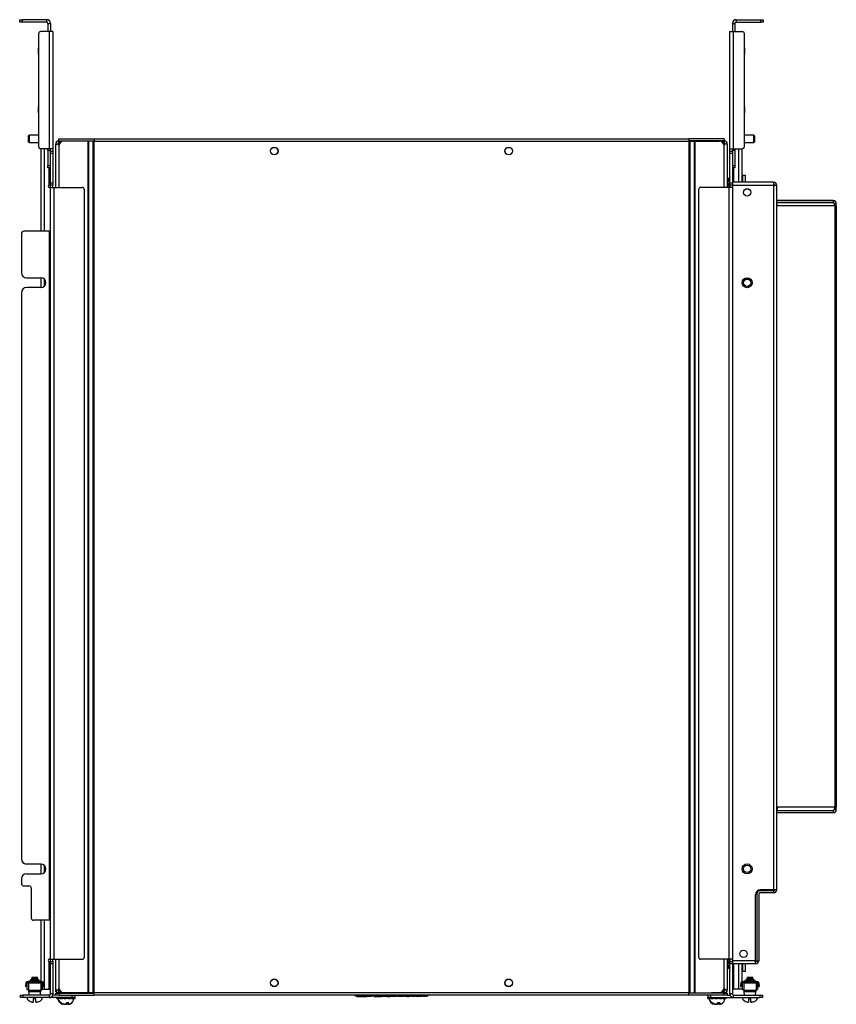
# Model space of a CAD drawing. Extents: x -57 to 142, y -40 to 91.
# Drawn here: x 0 to 21, y 66 to 91 of the extents above; entities that cross this region are included whole.
import ezdxf

# ---------------------------------------------------------------- set-up
doc = ezdxf.new("R2010")
doc.units = 0
doc.header["$MEASUREMENT"] = 0
doc.layers.add('TFR-TRI', color=7, linetype='CONTINUOUS')

msp = doc.modelspace()

# ---------------------------------------------------------------- linework, layer by layer
at = {"layer": 'TFR-TRI', "color": 72, "linetype": 'CONTINUOUS'}
for p, q in [((-0.348, 91.462), (-0.33, 91.462)), ((-0.348, 91.398), (-0.348, 91.462)), ((-0.33, 91.462), (-0.288, 91.462)), ((-0.288, 91.462), (-0.288, 91.398)), ((0.347, 91.462), (-0.288, 91.462)), ((0.347, 91.398), (0.347, 91.462)), ((17.993, 91.462), (18.628, 91.462)), ((17.993, 91.462), (17.993, 91.398)), ((18.628, 91.398), (18.628, 91.462)), ((18.628, 91.462), (18.671, 91.462)), ((18.671, 91.462), (18.688, 91.462)), ((18.688, 91.462), (18.688, 91.398)), ((-0.33, 91.398), (-0.348, 91.398)), ((-0.288, 91.398), (-0.33, 91.398)), ((0.347, 91.398), (-0.288, 91.398)), ((0.377, 91.368), (0.441, 91.368)), ((0.377, 91.368), (0.377, 91.16)), ((0.441, 91.368), (0.441, 91.16)), ((17.899, 91.368), (17.899, 91.16)), ((17.899, 91.368), (17.963, 91.368)), ((17.963, 91.368), (17.963, 91.16)), ((17.993, 91.398), (18.628, 91.398)), ((18.671, 91.398), (18.628, 91.398)), ((18.688, 91.398), (18.671, 91.398)), ((0.377, 88.14), (0.377, 88.16)), ((0.377, 88.115), (0.377, 88.14)), ((0.441, 88.115), (0.377, 88.115)), ((0.377, 88.115), (0.377, 87.735)), ((17.963, 88.115), (17.899, 88.115)), ((17.963, 88.16), (17.963, 88.14)), ((17.963, 88.14), (17.963, 88.115)), ((17.963, 88.115), (17.963, 87.735)), ((0.377, 87.693), (0.377, 87.735)), ((0.377, 87.735), (0.441, 87.735)), ((0.377, 87.675), (0.377, 87.693)), ((17.899, 87.735), (17.963, 87.735)), ((17.963, 87.735), (17.963, 87.693)), ((17.963, 87.693), (17.963, 87.675)), ((0.441, 87.675), (0.377, 87.675)), ((17.963, 87.675), (17.899, 87.675))]:
    msp.add_line(p, q, dxfattribs=at)
at = {"layer": 'TFR-TRI', "color": 191, "linetype": 'CONTINUOUS'}
for p, q in [((0.135, 91.1), (0.135, 88.22)), ((0.411, 91.16), (0.195, 91.16)), ((0.478, 91.16), (0.411, 91.16)), ((0.411, 91.16), (0.411, 88.16)), ((0.505, 91.16), (0.478, 91.16)), ((0.505, 91.16), (0.505, 88.16)), ((17.835, 88.16), (17.835, 91.16)), ((17.835, 91.16), (17.863, 91.16)), ((17.863, 91.16), (17.929, 91.16)), ((17.929, 88.16), (17.929, 91.16)), ((17.929, 91.16), (18.145, 91.16)), ((18.205, 88.22), (18.205, 91.1)), ((0.19, 88.16), (0.19, 86.047)), ((0.411, 88.16), (0.195, 88.16)), ((0.284, 86.047), (0.284, 88.16)), ((0.478, 88.16), (0.411, 88.16)), ((0.441, 88.13), (0.441, 88.16)), ((0.441, 88.1), (0.441, 88.13)), ((0.441, 88.1), (0.505, 88.1)), ((0.441, 88.082), (0.441, 88.1)), ((0.441, 88.04), (0.441, 88.082)), ((0.441, 87.29), (0.441, 88.04)), ((0.505, 88.04), (0.441, 88.04)), ((0.505, 88.16), (0.478, 88.16)), ((0.505, 88.16), (0.505, 88.13)), ((0.505, 88.13), (0.505, 88.1)), ((0.505, 88.1), (0.505, 88.082)), ((0.505, 88.082), (0.505, 88.04)), ((0.505, 88.04), (0.505, 87.29)), ((17.835, 88.13), (17.835, 88.16)), ((17.835, 88.16), (17.863, 88.16)), ((17.835, 88.1), (17.835, 88.13)), ((17.835, 88.082), (17.835, 88.1)), ((17.835, 88.1), (17.899, 88.1)), ((17.835, 88.04), (17.835, 88.082)), ((17.835, 87.29), (17.835, 88.04)), ((17.899, 88.04), (17.835, 88.04)), ((17.863, 88.16), (17.929, 88.16)), ((17.899, 88.16), (17.899, 88.13)), ((17.899, 88.13), (17.899, 88.1)), ((17.899, 88.1), (17.899, 88.082)), ((17.899, 88.082), (17.899, 88.04)), ((17.899, 88.04), (17.899, 87.29)), ((17.929, 88.16), (18.145, 88.16)), ((18.057, 88.16), (18.057, 87.301)), ((18.151, 87.301), (18.151, 88.16)), ((0.411, 87.23), (0.411, 87.675)), ((17.929, 87.675), (17.929, 87.301)), ((0.433, 87.23), (0.411, 87.23)), ((0.441, 87.23), (0.433, 87.23)), ((0.441, 87.248), (0.441, 87.29)), ((0.441, 87.29), (0.505, 87.29)), ((0.441, 87.23), (0.441, 87.248)), ((0.441, 87.2), (0.441, 87.23)), ((0.505, 87.23), (0.441, 87.23)), ((0.441, 87.17), (0.441, 87.2)), ((0.505, 87.29), (0.505, 87.248)), ((0.505, 87.248), (0.505, 87.23)), ((0.505, 87.2), (0.505, 87.23)), ((0.505, 87.17), (0.505, 87.2)), ((17.835, 87.29), (17.899, 87.29)), ((17.835, 87.248), (17.835, 87.29)), ((17.835, 87.23), (17.835, 87.248)), ((17.835, 87.23), (17.835, 87.2)), ((17.899, 87.23), (17.835, 87.23)), ((17.835, 87.2), (17.835, 87.17)), ((17.899, 87.29), (17.899, 87.248)), ((17.899, 87.248), (17.899, 87.23)), ((17.899, 87.23), (17.899, 87.2)), ((17.899, 87.2), (17.899, 87.17)), ((0.441, 87.17), (0.411, 87.17)), ((0.441, 87.17), (0.469, 87.17)), ((0.441, 67.42), (0.441, 87.17)), ((0.469, 87.17), (0.535, 87.17)), ((0.535, 87.17), (1.251, 87.17)), ((0.535, 67.42), (0.535, 87.17)), ((1.311, 67.48), (1.311, 87.11)), ((17.029, 87.11), (17.029, 67.48)), ((17.805, 87.17), (17.089, 87.17)), ((17.872, 87.17), (17.805, 87.17)), ((17.805, 87.17), (17.805, 67.42)), ((17.899, 87.17), (17.872, 87.17)), ((17.899, 87.17), (17.899, 67.42)), ((-0.302, 85.987), (-0.302, 84.987)), ((0.411, 86.047), (-0.242, 86.047)), ((0.433, 86.047), (0.411, 86.047)), ((0.411, 86.047), (0.411, 68.417)), ((0.441, 86.047), (0.433, 86.047)), ((-0.172, 84.857), (0.198, 84.857)), ((0.19, 84.857), (0.19, 84.607)), ((0.284, 84.641), (0.284, 84.823)), ((-0.302, 84.477), (-0.302, 69.987)), ((0.198, 84.607), (-0.172, 84.607)), ((0.198, 69.857), (-0.172, 69.857)), ((0.19, 69.857), (0.19, 69.607)), ((0.284, 69.641), (0.284, 69.823)), ((-0.172, 69.607), (0.198, 69.607)), ((-0.302, 69.477), (-0.302, 69.357)), ((-0.242, 69.297), (-0.112, 69.297)), ((-0.052, 69.237), (-0.052, 68.477)), ((0.411, 68.417), (0.008, 68.417)), ((0.19, 68.417), (0.19, 66.851)), ((0.284, 66.658), (0.284, 68.417)), ((0.433, 68.417), (0.411, 68.417)), ((0.441, 68.417), (0.433, 68.417)), ((0.441, 67.42), (0.411, 67.42)), ((0.411, 67.36), (0.433, 67.36)), ((0.411, 66.658), (0.411, 67.36)), ((0.433, 67.36), (0.441, 67.36)), ((0.441, 67.39), (0.441, 67.42)), ((0.441, 67.42), (0.469, 67.42)), ((0.441, 67.36), (0.441, 67.39)), ((0.441, 67.342), (0.441, 67.36)), ((0.441, 67.36), (0.505, 67.36)), ((0.441, 67.3), (0.441, 67.342)), ((0.505, 67.3), (0.441, 67.3)), ((0.441, 66.532), (0.441, 67.3)), ((0.469, 67.42), (0.535, 67.42)), ((0.505, 67.39), (0.505, 67.42)), ((0.505, 67.36), (0.505, 67.39)), ((0.505, 67.36), (0.505, 67.342)), ((0.505, 67.342), (0.505, 67.3)), ((0.505, 67.3), (0.505, 66.532)), ((0.535, 67.42), (1.251, 67.42)), ((17.805, 67.42), (17.089, 67.42)), ((17.872, 67.42), (17.805, 67.42)), ((17.835, 67.42), (17.835, 67.39)), ((17.835, 67.39), (17.835, 67.36)), ((17.835, 67.36), (17.899, 67.36)), ((17.835, 67.342), (17.835, 67.36)), ((17.835, 67.3), (17.835, 67.342)), ((17.835, 66.532), (17.835, 67.3)), ((17.899, 67.3), (17.835, 67.3)), ((17.899, 67.42), (17.872, 67.42)), ((17.899, 67.42), (17.899, 67.39)), ((17.899, 67.39), (17.899, 67.36)), ((17.899, 67.36), (17.899, 67.342)), ((17.899, 67.342), (17.899, 67.3)), ((17.899, 67.3), (17.899, 66.532)), ((17.929, 67.302), (17.929, 66.658)), ((18.057, 67.302), (18.057, 66.658)), ((18.151, 66.838), (18.151, 67.302)), ((0.231, 66.658), (0.256, 66.658)), ((0.256, 66.658), (0.284, 66.658)), ((0.284, 66.658), (0.411, 66.658)), ((0.411, 66.658), (0.433, 66.658)), ((0.433, 66.658), (0.441, 66.658)), ((0.505, 66.532), (0.441, 66.532)), ((17.899, 66.532), (17.835, 66.532)), ((17.908, 66.658), (17.899, 66.658)), ((17.929, 66.658), (17.908, 66.658)), ((18.057, 66.658), (17.929, 66.658)), ((18.115, 66.658), (18.057, 66.658)), ((18.148, 66.658), (18.115, 66.658)), ((-0.325, 66.502), (-0.307, 66.502)), ((-0.325, 66.438), (-0.325, 66.502)), ((-0.307, 66.438), (-0.325, 66.438)), ((-0.307, 66.502), (-0.265, 66.502)), ((-0.265, 66.438), (-0.307, 66.438)), ((0.411, 66.502), (-0.265, 66.502)), ((-0.265, 66.502), (-0.265, 66.438)), ((0.411, 66.438), (-0.265, 66.438)), ((0.411, 66.502), (0.411, 66.438)), ((1, 66.438), (0.411, 66.438)), ((0.574, 66.502), (0.501, 66.502)), ((1, 66.438), (1, 66.502)), ((1.043, 66.438), (1, 66.438)), ((1.06, 66.438), (1.043, 66.438)), ((1.06, 66.502), (1.06, 66.438)), ((17.28, 66.438), (17.28, 66.502)), ((17.298, 66.438), (17.28, 66.438)), ((17.34, 66.438), (17.298, 66.438)), ((17.34, 66.502), (17.34, 66.438)), ((17.34, 66.438), (17.929, 66.438)), ((17.766, 66.502), (17.84, 66.502)), ((17.929, 66.438), (17.929, 66.502)), ((17.929, 66.502), (18.605, 66.502)), ((17.929, 66.438), (18.605, 66.438)), ((18.605, 66.502), (18.648, 66.502)), ((18.605, 66.438), (18.605, 66.502)), ((18.648, 66.438), (18.605, 66.438)), ((18.648, 66.502), (18.665, 66.502)), ((18.665, 66.438), (18.648, 66.438)), ((18.665, 66.502), (18.665, 66.438))]:
    msp.add_line(p, q, dxfattribs=at)
at = {"layer": 'TFR-TRI', "color": 251, "linetype": 'CONTINUOUS'}
for p, q in [((0.135, 90.745), (0.13, 90.74)), ((0.13, 90.716), (0.13, 90.74)), ((0.13, 90.66), (0.13, 90.716)), ((18.21, 90.74), (18.205, 90.745)), ((18.21, 90.74), (18.21, 90.7)), ((0.13, 90.604), (0.13, 90.66)), ((0.13, 90.581), (0.13, 90.604)), ((0.13, 90.581), (0.135, 90.576)), ((18.205, 90.576), (18.21, 90.581)), ((18.21, 90.7), (18.21, 90.62)), ((18.21, 90.62), (18.21, 90.581)), ((0.135, 89.245), (0.13, 89.24)), ((0.13, 89.216), (0.13, 89.24)), ((0.13, 89.16), (0.13, 89.216)), ((18.21, 89.24), (18.205, 89.245)), ((18.21, 89.24), (18.21, 89.2)), ((18.21, 89.2), (18.21, 89.12)), ((0.13, 89.104), (0.13, 89.16)), ((0.13, 89.081), (0.13, 89.104)), ((0.13, 89.081), (0.135, 89.076)), ((18.205, 89.076), (18.21, 89.081)), ((18.21, 89.12), (18.21, 89.081)), ((-0.106, 88.505), (-0.121, 88.49)), ((-0.121, 88.466), (-0.121, 88.49)), ((-0.121, 88.41), (-0.121, 88.466)), ((0.135, 88.505), (-0.106, 88.505)), ((-0.106, 88.505), (-0.106, 88.457)), ((-0.106, 88.457), (-0.106, 88.363)), ((18.447, 88.505), (18.205, 88.505)), ((18.462, 88.49), (18.447, 88.505)), ((18.447, 88.477), (18.447, 88.505)), ((18.447, 88.41), (18.447, 88.477)), ((18.462, 88.49), (18.462, 88.45)), ((18.462, 88.45), (18.462, 88.37)), ((-0.121, 88.354), (-0.121, 88.41)), ((-0.121, 88.331), (-0.121, 88.354)), ((-0.121, 88.331), (-0.106, 88.316)), ((-0.106, 88.363), (-0.106, 88.316)), ((-0.106, 88.316), (0.135, 88.316)), ((18.205, 88.316), (18.447, 88.316)), ((18.447, 88.343), (18.447, 88.41)), ((18.447, 88.316), (18.447, 88.343)), ((18.447, 88.316), (18.462, 88.331)), ((18.462, 88.37), (18.462, 88.331))]:
    msp.add_line(p, q, dxfattribs=at)
at = {"layer": 'TFR-TRI', "color": 3, "linetype": 'CONTINUOUS'}
for p, q in [((0.574, 87.17), (0.574, 88.277)), ((0.574, 88.277), (0.598, 88.277)), ((0.598, 88.277), (0.656, 88.277)), ((0.656, 88.415), (1.562, 88.415)), ((0.656, 88.364), (0.656, 88.415)), ((0.656, 88.364), (1.562, 88.364)), ((0.656, 88.334), (0.656, 88.358)), ((0.656, 88.358), (0.974, 88.358)), ((0.656, 88.334), (0.716, 88.334)), ((0.656, 88.334), (0.656, 88.277)), ((0.656, 88.235), (0.656, 88.277)), ((0.754, 88.364), (0.754, 88.358)), ((0.879, 88.358), (0.879, 88.364)), ((0.974, 88.358), (0.974, 88.354)), ((1.562, 88.415), (1.562, 88.398)), ((1.562, 88.415), (16.779, 88.415)), ((1.562, 88.398), (1.562, 88.354)), ((17.685, 88.415), (16.779, 88.415)), ((16.779, 88.415), (16.779, 88.398)), ((16.779, 88.398), (16.779, 88.354)), ((17.685, 88.364), (16.779, 88.364)), ((17.366, 88.358), (17.685, 88.358)), ((17.366, 88.354), (17.366, 88.358)), ((17.462, 88.364), (17.462, 88.358)), ((17.587, 88.358), (17.587, 88.364)), ((17.685, 88.334), (17.625, 88.334)), ((17.685, 88.415), (17.685, 88.364)), ((17.685, 88.358), (17.685, 88.334)), ((17.685, 88.334), (17.685, 88.277)), ((17.685, 88.277), (17.685, 88.235)), ((17.743, 88.277), (17.685, 88.277)), ((17.766, 88.277), (17.743, 88.277)), ((17.766, 88.277), (17.766, 87.17)), ((19.659, 86.784), (19.659, 86.779)), ((19.784, 86.779), (19.784, 86.784)), ((19.659, 71.228), (19.659, 71.223)), ((19.784, 71.223), (19.784, 71.228)), ((0.574, 66.641), (0.574, 67.42)), ((17.766, 67.42), (17.766, 66.641)), ((-0.073, 66.902), (-0.042, 66.902)), ((-0.073, 66.902), (-0.073, 66.858)), ((-0.042, 66.902), (0.035, 66.902)), ((-0.038, 66.964), (-0.038, 66.927)), ((-0.038, 66.964), (-0.017, 66.964)), ((-0.038, 66.927), (-0.002, 66.927)), ((-0.017, 66.964), (0.035, 66.964)), ((-0.002, 66.927), (0.071, 66.927)), ((0.035, 66.964), (0.086, 66.964)), ((0.035, 66.902), (0.111, 66.902)), ((0.071, 66.927), (0.107, 66.927)), ((0.086, 66.964), (0.107, 66.964)), ((0.107, 66.927), (0.107, 66.964)), ((0.111, 66.902), (0.143, 66.902)), ((0.143, 66.858), (0.143, 66.902)), ((18.237, 66.902), (18.268, 66.902)), ((18.237, 66.902), (18.237, 66.858)), ((18.268, 66.902), (18.345, 66.902)), ((18.272, 66.964), (18.272, 66.927)), ((18.272, 66.964), (18.293, 66.964)), ((18.272, 66.927), (18.308, 66.927)), ((18.293, 66.964), (18.345, 66.964)), ((18.308, 66.927), (18.381, 66.927)), ((18.345, 66.964), (18.396, 66.964)), ((18.345, 66.902), (18.421, 66.902)), ((18.381, 66.927), (18.417, 66.927)), ((18.396, 66.964), (18.417, 66.964)), ((18.417, 66.927), (18.417, 66.964)), ((18.421, 66.902), (18.453, 66.902)), ((18.453, 66.858), (18.453, 66.902)), ((0.574, 66.584), (0.574, 66.641)), ((0.574, 66.641), (0.598, 66.641)), ((0.598, 66.584), (0.574, 66.584)), ((0.574, 66.554), (0.601, 66.554)), ((0.574, 66.502), (0.574, 66.554)), ((0.598, 66.641), (0.656, 66.641)), ((0.601, 66.554), (0.664, 66.554)), ((0.656, 66.641), (0.656, 66.683)), ((0.656, 66.584), (0.656, 66.641)), ((0.656, 66.559), (0.656, 66.584)), ((0.656, 66.584), (0.716, 66.584)), ((0.974, 66.559), (0.656, 66.559)), ((0.664, 66.554), (0.664, 66.502)), ((0.664, 66.554), (1.562, 66.554)), ((0.754, 66.559), (0.754, 66.554)), ((0.879, 66.554), (0.879, 66.559)), ((0.974, 66.564), (0.974, 66.559)), ((1.562, 66.519), (1.562, 66.564)), ((1.562, 66.502), (1.562, 66.519)), ((16.779, 66.519), (16.779, 66.564)), ((17.676, 66.554), (16.779, 66.554)), ((16.779, 66.502), (16.779, 66.519)), ((17.366, 66.559), (17.366, 66.564)), ((17.685, 66.559), (17.366, 66.559)), ((17.462, 66.559), (17.462, 66.554)), ((17.587, 66.554), (17.587, 66.559)), ((17.685, 66.584), (17.625, 66.584)), ((17.676, 66.554), (17.74, 66.554)), ((17.676, 66.502), (17.676, 66.554)), ((17.685, 66.683), (17.685, 66.641)), ((17.685, 66.584), (17.685, 66.641)), ((17.743, 66.641), (17.685, 66.641)), ((17.685, 66.584), (17.685, 66.559)), ((17.74, 66.554), (17.766, 66.554)), ((17.766, 66.641), (17.743, 66.641)), ((17.766, 66.584), (17.743, 66.584)), ((17.766, 66.584), (17.766, 66.641)), ((17.766, 66.554), (17.766, 66.502)), ((-0.11, 66.352), (-0.115, 66.357)), ((-0.115, 66.357), (-0.115, 66.355)), ((-0.115, 66.355), (-0.115, 66.354)), ((-0.089, 66.338), (-0.11, 66.352)), ((-0.067, 66.328), (-0.089, 66.338)), ((-0.045, 66.322), (-0.067, 66.328)), ((-0.024, 66.318), (-0.045, 66.322)), ((-0.024, 66.318), (-0.016, 66.318)), ((-0.016, 66.318), (-0.008, 66.318)), ((-0.008, 66.318), (-0.003, 66.318)), ((-0.003, 66.318), (0, 66.318)), ((0, 66.318), (0.001, 66.318)), ((0.032, 66.403), (0.001, 66.403)), ((0.001, 66.403), (0.001, 66.372)), ((0.001, 66.372), (0.001, 66.34)), ((0.001, 66.34), (0.001, 66.322)), ((0.001, 66.322), (0.001, 66.318)), ((0.063, 66.403), (0.032, 66.403)), ((0.063, 66.375), (0.063, 66.403)), ((0.063, 66.342), (0.063, 66.375)), ((0.063, 66.322), (0.063, 66.342)), ((0.063, 66.318), (0.063, 66.322)), ((0.063, 66.318), (0.064, 66.318)), ((0.063, 66.318), (0.063, 66.318)), ((0.064, 66.318), (0.066, 66.318)), ((0.066, 66.318), (0.068, 66.318)), ((0.068, 66.318), (0.07, 66.318)), ((0.071, 66.318), (0.07, 66.318)), ((0.072, 66.318), (0.071, 66.318)), ((0.072, 66.318), (0.075, 66.318)), ((0.075, 66.318), (0.079, 66.318)), ((0.079, 66.318), (0.083, 66.318)), ((0.083, 66.318), (0.088, 66.318)), ((0.102, 66.319), (0.088, 66.318)), ((0.117, 66.322), (0.102, 66.319)), ((0.141, 66.33), (0.117, 66.322)), ((0.162, 66.34), (0.141, 66.33)), ((0.174, 66.348), (0.162, 66.34)), ((0.185, 66.357), (0.174, 66.348)), ((0.185, 66.355), (0.185, 66.357)), ((0.185, 66.354), (0.185, 66.355)), ((0.601, 66.502), (0.574, 66.502)), ((0.6, 66.413), (0.6, 66.438)), ((0.6, 66.413), (0.612, 66.413)), ((0.664, 66.502), (0.601, 66.502)), ((0.612, 66.413), (0.612, 66.438)), ((0.612, 66.413), (0.631, 66.413)), ((0.631, 66.413), (0.631, 66.438)), ((0.631, 66.413), (0.665, 66.413)), ((0.658, 66.352), (0.651, 66.352)), ((0.651, 66.352), (0.651, 66.351)), ((0.651, 66.351), (0.678, 66.312)), ((0.67, 66.352), (0.658, 66.352)), ((0.664, 66.502), (1.562, 66.502)), ((0.672, 66.413), (0.665, 66.413)), ((0.676, 66.339), (0.67, 66.352)), ((0.68, 66.413), (0.672, 66.413)), ((0.707, 66.302), (0.676, 66.339)), ((0.678, 66.312), (0.715, 66.283)), ((0.68, 66.413), (0.68, 66.438)), ((0.68, 66.413), (0.68, 66.438)), ((0.68, 66.413), (0.717, 66.413)), ((0.748, 66.277), (0.707, 66.302)), ((0.715, 66.283), (0.76, 66.269)), ((0.717, 66.413), (0.717, 66.438)), ((0.717, 66.413), (0.741, 66.413)), ((0.765, 66.413), (0.741, 66.413)), ((0.789, 66.268), (0.748, 66.277)), ((0.751, 66.413), (0.751, 66.438)), ((0.76, 66.269), (0.771, 66.267)), ((0.79, 66.413), (0.765, 66.413)), ((0.774, 66.267), (0.771, 66.267)), ((0.777, 66.267), (0.774, 66.267)), ((0.781, 66.267), (0.777, 66.267)), ((0.784, 66.267), (0.781, 66.267)), ((0.786, 66.267), (0.784, 66.267)), ((0.786, 66.267), (0.786, 66.267)), ((0.787, 66.267), (0.786, 66.267)), ((0.788, 66.267), (0.787, 66.267)), ((0.789, 66.267), (0.788, 66.267)), ((0.789, 66.268), (0.798, 66.267)), ((0.79, 66.413), (0.79, 66.438)), ((0.79, 66.413), (0.835, 66.413)), ((0.798, 66.267), (0.806, 66.267)), ((0.806, 66.267), (0.813, 66.267)), ((0.813, 66.267), (0.818, 66.267)), ((0.826, 66.267), (0.815, 66.267)), ((0.818, 66.267), (0.821, 66.268)), ((0.828, 66.271), (0.821, 66.268)), ((0.831, 66.267), (0.826, 66.267)), ((0.835, 66.279), (0.828, 66.271)), ((0.835, 66.413), (0.835, 66.438)), ((0.835, 66.413), (0.842, 66.413)), ((0.874, 66.413), (0.835, 66.413)), ((0.841, 66.29), (0.835, 66.279)), ((0.835, 66.28), (0.836, 66.279)), ((0.836, 66.279), (0.843, 66.271)), ((0.845, 66.298), (0.841, 66.29)), ((0.843, 66.271), (0.847, 66.269)), ((0.845, 66.413), (0.845, 66.438)), ((0.848, 66.306), (0.845, 66.298)), ((0.847, 66.269), (0.852, 66.267)), ((0.864, 66.304), (0.848, 66.306)), ((0.852, 66.267), (0.852, 66.306)), ((0.853, 66.267), (0.852, 66.267)), ((0.855, 66.267), (0.853, 66.267)), ((0.858, 66.267), (0.855, 66.267)), ((0.862, 66.267), (0.858, 66.267)), ((0.863, 66.267), (0.862, 66.267)), ((0.864, 66.267), (0.863, 66.267)), ((0.88, 66.303), (0.864, 66.304)), ((0.866, 66.267), (0.864, 66.267)), ((0.871, 66.267), (0.866, 66.267)), ((0.875, 66.267), (0.871, 66.267)), ((0.912, 66.413), (0.874, 66.413)), ((0.879, 66.267), (0.875, 66.267)), ((0.883, 66.267), (0.879, 66.267)), ((0.896, 66.304), (0.88, 66.303)), ((0.883, 66.303), (0.883, 66.267)), ((0.883, 66.303), (0.883, 66.267)), ((0.885, 66.268), (0.884, 66.267)), ((0.885, 66.304), (0.885, 66.268)), ((0.885, 66.268), (0.891, 66.271)), ((0.886, 66.438), (0.886, 66.413)), ((0.891, 66.271), (0.897, 66.277)), ((0.894, 66.413), (0.912, 66.413)), ((0.912, 66.306), (0.896, 66.304)), ((0.897, 66.277), (0.904, 66.287)), ((0.924, 66.271), (0.901, 66.268)), ((0.904, 66.287), (0.91, 66.302)), ((0.91, 66.302), (0.912, 66.306)), ((0.912, 66.413), (0.912, 66.438)), ((0.912, 66.413), (0.953, 66.413)), ((0.951, 66.283), (0.924, 66.271)), ((0.967, 66.413), (0.951, 66.413)), ((0.953, 66.413), (0.953, 66.438)), ((0.982, 66.413), (0.967, 66.413)), ((0.969, 66.438), (0.969, 66.413)), ((0.982, 66.413), (1.013, 66.413)), ((1.013, 66.413), (1.013, 66.438)), ((1.013, 66.413), (1.039, 66.413)), ((1.039, 66.413), (1.039, 66.438)), ((1.039, 66.413), (1.066, 66.413)), ((1.06, 66.438), (1.066, 66.438)), ((1.066, 66.438), (1.071, 66.438)), ((1.066, 66.413), (1.066, 66.438)), ((1.066, 66.413), (1.071, 66.413)), ((1.071, 66.413), (1.071, 66.438)), ((16.779, 66.502), (1.562, 66.502)), ((8.237, 66.502), (8.237, 66.487)), ((10.103, 66.502), (8.237, 66.502)), ((8.237, 66.487), (8.252, 66.472)), ((8.237, 66.487), (10.103, 66.487)), ((10.088, 66.472), (8.252, 66.472)), ((8.69, 66.472), (8.69, 66.467)), ((10.103, 66.487), (10.088, 66.472)), ((10.103, 66.502), (10.103, 66.487)), ((17.676, 66.502), (16.779, 66.502)), ((17.27, 66.413), (17.27, 66.438)), ((17.27, 66.438), (17.28, 66.438)), ((17.27, 66.413), (17.282, 66.413)), ((17.282, 66.413), (17.282, 66.438)), ((17.282, 66.413), (17.301, 66.413)), ((17.301, 66.413), (17.301, 66.438)), ((17.301, 66.413), (17.336, 66.413)), ((17.321, 66.352), (17.321, 66.351)), ((17.328, 66.352), (17.321, 66.352)), ((17.321, 66.351), (17.348, 66.312)), ((17.34, 66.352), (17.328, 66.352)), ((17.342, 66.413), (17.336, 66.413)), ((17.346, 66.339), (17.34, 66.352)), ((17.35, 66.413), (17.342, 66.413)), ((17.377, 66.302), (17.346, 66.339)), ((17.348, 66.312), (17.385, 66.283)), ((17.35, 66.413), (17.35, 66.438)), ((17.35, 66.413), (17.35, 66.438)), ((17.35, 66.413), (17.387, 66.413)), ((17.418, 66.277), (17.377, 66.302)), ((17.385, 66.283), (17.43, 66.269)), ((17.387, 66.413), (17.387, 66.438)), ((17.387, 66.413), (17.411, 66.413)), ((17.435, 66.413), (17.411, 66.413)), ((17.459, 66.268), (17.418, 66.277)), ((17.421, 66.413), (17.421, 66.438)), ((17.43, 66.269), (17.441, 66.267)), ((17.46, 66.413), (17.435, 66.413)), ((17.444, 66.267), (17.441, 66.267)), ((17.447, 66.267), (17.444, 66.267)), ((17.451, 66.267), (17.447, 66.267)), ((17.454, 66.267), (17.451, 66.267)), ((17.456, 66.267), (17.454, 66.267)), ((17.457, 66.267), (17.456, 66.267)), ((17.456, 66.267), (17.456, 66.267)), ((17.458, 66.267), (17.457, 66.267)), ((17.459, 66.267), (17.458, 66.267)), ((17.459, 66.268), (17.468, 66.267)), ((17.46, 66.413), (17.46, 66.438)), ((17.46, 66.413), (17.505, 66.413)), ((17.468, 66.267), (17.476, 66.267)), ((17.476, 66.267), (17.483, 66.267)), ((17.483, 66.267), (17.488, 66.267)), ((17.496, 66.267), (17.485, 66.267)), ((17.488, 66.267), (17.491, 66.268)), ((17.498, 66.271), (17.491, 66.268)), ((17.501, 66.267), (17.496, 66.267)), ((17.497, 66.267), (17.499, 66.267)), ((17.505, 66.279), (17.498, 66.271)), ((17.499, 66.267), (17.502, 66.267)), ((17.502, 66.267), (17.506, 66.267)), ((17.505, 66.413), (17.505, 66.438)), ((17.505, 66.413), (17.512, 66.413)), ((17.544, 66.413), (17.505, 66.413)), ((17.511, 66.29), (17.505, 66.279)), ((17.506, 66.267), (17.51, 66.267)), ((17.51, 66.267), (17.512, 66.267)), ((17.515, 66.298), (17.511, 66.29)), ((17.515, 66.413), (17.515, 66.438)), ((17.518, 66.306), (17.515, 66.298)), ((17.534, 66.304), (17.518, 66.306)), ((17.522, 66.267), (17.522, 66.306)), ((17.523, 66.267), (17.522, 66.267)), ((17.526, 66.267), (17.523, 66.267)), ((17.528, 66.267), (17.526, 66.267)), ((17.532, 66.267), (17.528, 66.267)), ((17.533, 66.267), (17.532, 66.267)), ((17.534, 66.267), (17.533, 66.267)), ((17.55, 66.303), (17.534, 66.304)), ((17.537, 66.267), (17.534, 66.267)), ((17.541, 66.267), (17.537, 66.267)), ((17.545, 66.267), (17.541, 66.267)), ((17.582, 66.413), (17.544, 66.413)), ((17.549, 66.267), (17.545, 66.267)), ((17.553, 66.267), (17.549, 66.267)), ((17.566, 66.304), (17.55, 66.303)), ((17.553, 66.303), (17.553, 66.267)), ((17.554, 66.303), (17.554, 66.267)), ((17.555, 66.268), (17.554, 66.267)), ((17.555, 66.304), (17.555, 66.268)), ((17.555, 66.268), (17.561, 66.271)), ((17.556, 66.438), (17.556, 66.413)), ((17.561, 66.271), (17.567, 66.277)), ((17.564, 66.413), (17.582, 66.413)), ((17.582, 66.306), (17.566, 66.304)), ((17.567, 66.277), (17.574, 66.287)), ((17.594, 66.271), (17.571, 66.268)), ((17.574, 66.287), (17.58, 66.302)), ((17.58, 66.302), (17.582, 66.306)), ((17.582, 66.413), (17.582, 66.438)), ((17.582, 66.413), (17.623, 66.413)), ((17.621, 66.283), (17.594, 66.271)), ((17.623, 66.413), (17.623, 66.438)), ((17.638, 66.413), (17.623, 66.413)), ((17.652, 66.413), (17.638, 66.413)), ((17.639, 66.438), (17.639, 66.413)), ((17.652, 66.413), (17.683, 66.413)), ((17.74, 66.502), (17.676, 66.502)), ((17.683, 66.413), (17.683, 66.438)), ((17.683, 66.413), (17.709, 66.413)), ((17.709, 66.413), (17.709, 66.438)), ((17.709, 66.413), (17.737, 66.413)), ((17.737, 66.413), (17.737, 66.438)), ((17.737, 66.413), (17.741, 66.413)), ((17.766, 66.502), (17.74, 66.502)), ((17.741, 66.413), (17.741, 66.438)), ((18.195, 66.357), (18.195, 66.355)), ((18.2, 66.352), (18.195, 66.357)), ((18.195, 66.355), (18.195, 66.354)), ((18.221, 66.338), (18.2, 66.352)), ((18.243, 66.328), (18.221, 66.338)), ((18.265, 66.322), (18.243, 66.328)), ((18.286, 66.318), (18.265, 66.322)), ((18.286, 66.318), (18.294, 66.318)), ((18.294, 66.318), (18.302, 66.318)), ((18.302, 66.318), (18.307, 66.318)), ((18.307, 66.318), (18.31, 66.318)), ((18.31, 66.318), (18.311, 66.318)), ((18.342, 66.403), (18.311, 66.403)), ((18.311, 66.403), (18.311, 66.372)), ((18.311, 66.372), (18.311, 66.34)), ((18.311, 66.34), (18.311, 66.322)), ((18.311, 66.322), (18.311, 66.318)), ((18.373, 66.403), (18.342, 66.403)), ((18.373, 66.375), (18.373, 66.403)), ((18.373, 66.342), (18.373, 66.375)), ((18.373, 66.322), (18.373, 66.342)), ((18.373, 66.318), (18.373, 66.322)), ((18.373, 66.318), (18.373, 66.318)), ((18.373, 66.318), (18.374, 66.318)), ((18.374, 66.318), (18.376, 66.318)), ((18.376, 66.318), (18.378, 66.318)), ((18.378, 66.318), (18.38, 66.318)), ((18.381, 66.318), (18.38, 66.318)), ((18.382, 66.318), (18.381, 66.318)), ((18.382, 66.318), (18.385, 66.318)), ((18.385, 66.318), (18.389, 66.318)), ((18.389, 66.318), (18.393, 66.318)), ((18.393, 66.318), (18.398, 66.318)), ((18.412, 66.319), (18.398, 66.318)), ((18.427, 66.322), (18.412, 66.319)), ((18.451, 66.33), (18.427, 66.322)), ((18.472, 66.34), (18.451, 66.33)), ((18.484, 66.348), (18.472, 66.34)), ((18.495, 66.357), (18.484, 66.348)), ((18.495, 66.355), (18.495, 66.357)), ((18.495, 66.354), (18.495, 66.355))]:
    msp.add_line(p, q, dxfattribs=at)
at = {"layer": 'TFR-TRI', "color": 190, "linetype": 'CONTINUOUS'}
for p, q in [((0.656, 88.224), (0.656, 87.17)), ((1.4, 88.354), (0.786, 88.354)), ((1.4, 88.354), (1.4, 66.564)), ((1.406, 88.354), (1.4, 88.354)), ((1.413, 88.354), (1.406, 88.354)), ((1.413, 88.354), (1.413, 66.564)), ((1.527, 88.354), (1.413, 88.354)), ((1.527, 88.354), (1.527, 66.564)), ((1.544, 88.354), (1.527, 88.354)), ((1.562, 88.354), (1.544, 88.354)), ((1.562, 88.354), (16.779, 88.354)), ((1.562, 66.564), (1.562, 88.354)), ((16.779, 88.354), (16.797, 88.354)), ((16.779, 88.354), (16.779, 66.564)), ((16.797, 88.354), (16.814, 88.354)), ((16.814, 66.564), (16.814, 88.354)), ((16.814, 88.354), (16.928, 88.354)), ((16.928, 66.564), (16.928, 88.354)), ((16.928, 88.354), (16.935, 88.354)), ((16.935, 88.354), (16.941, 88.354)), ((16.941, 88.354), (17.555, 88.354)), ((16.941, 66.564), (16.941, 88.354)), ((17.685, 87.17), (17.685, 88.224)), ((0.656, 67.42), (0.656, 66.694)), ((17.685, 66.694), (17.685, 67.42)), ((1.4, 66.564), (0.786, 66.564)), ((1.406, 66.564), (1.4, 66.564)), ((1.413, 66.564), (1.406, 66.564)), ((1.527, 66.564), (1.413, 66.564)), ((1.544, 66.564), (1.527, 66.564)), ((1.562, 66.564), (1.544, 66.564)), ((16.779, 66.564), (1.562, 66.564)), ((16.779, 66.564), (16.797, 66.564)), ((16.797, 66.564), (16.814, 66.564)), ((16.814, 66.564), (16.928, 66.564)), ((16.928, 66.564), (16.935, 66.564)), ((16.935, 66.564), (16.941, 66.564)), ((16.941, 66.564), (17.555, 66.564))]:
    msp.add_line(p, q, dxfattribs=at)
at = {"layer": 'TFR-TRI', "color": 27, "linetype": 'CONTINUOUS'}
for p, q in [((18.166, 87.301), (18.166, 87.483)), ((18.166, 87.483), (18.226, 87.483)), ((18.226, 87.483), (18.226, 87.301)), ((18.166, 67.107), (18.166, 67.302)), ((18.226, 67.302), (18.226, 67.107)), ((18.226, 67.107), (18.166, 67.107))]:
    msp.add_line(p, q, dxfattribs=at)
at = {"layer": 'TFR-TRI', "color": 113, "linetype": 'CONTINUOUS'}
for p, q in [((18.951, 87.301), (17.899, 87.301)), ((18.951, 87.219), (17.899, 87.219)), ((18.951, 87.301), (18.951, 87.277)), ((18.951, 87.277), (18.951, 87.219)), ((18.951, 87.219), (18.951, 69.2)), ((19.009, 87.219), (18.951, 87.219)), ((19.033, 87.219), (19.009, 87.219)), ((19.033, 69.2), (19.033, 87.219)), ((18.49, 67.383), (18.49, 69.07)), ((18.52, 69.088), (18.52, 67.383)), ((18.571, 69.088), (18.571, 67.383)), ((18.951, 69.17), (18.601, 69.17)), ((18.951, 69.118), (18.601, 69.118)), ((18.951, 69.2), (18.62, 69.2)), ((19.009, 69.2), (18.951, 69.2)), ((18.951, 69.17), (18.951, 69.118)), ((19.033, 69.2), (19.009, 69.2)), ((18.49, 67.383), (17.899, 67.383)), ((18.49, 67.302), (17.899, 67.302)), ((18.49, 67.325), (18.49, 67.383)), ((18.49, 67.302), (18.49, 67.325)), ((18.52, 67.383), (18.571, 67.383))]:
    msp.add_line(p, q, dxfattribs=at)
at = {"layer": 'TFR-TRI', "color": 215, "linetype": 'CONTINUOUS'}
for p, q in [((18.951, 87.222), (18.981, 87.222)), ((20.476, 86.835), (19.033, 86.835)), ((20.476, 86.784), (19.033, 86.784)), ((20.476, 86.779), (19.033, 86.779)), ((19.047, 86.737), (19.033, 86.766)), ((19.052, 86.697), (19.033, 86.697)), ((19.052, 86.697), (19.047, 86.737)), ((20.516, 86.697), (19.052, 86.697)), ((20.476, 86.835), (20.476, 86.784)), ((20.504, 86.755), (20.476, 86.779)), ((20.516, 86.697), (20.504, 86.755)), ((20.506, 86.754), (20.557, 86.754)), ((20.516, 86.697), (20.516, 71.31)), ((20.546, 86.697), (20.516, 86.697)), ((20.557, 86.697), (20.546, 86.697)), ((20.557, 86.697), (20.557, 86.754)), ((20.557, 86.697), (20.557, 71.31)), ((19.052, 71.31), (19.033, 71.31)), ((19.052, 71.31), (19.047, 71.27)), ((20.516, 71.31), (19.052, 71.31)), ((20.516, 71.31), (20.504, 71.252)), ((20.546, 71.31), (20.516, 71.31)), ((20.557, 71.31), (20.546, 71.31)), ((20.557, 71.253), (20.557, 71.31)), ((19.047, 71.27), (19.033, 71.241)), ((19.033, 71.228), (20.476, 71.228)), ((19.033, 71.223), (20.476, 71.223)), ((19.033, 71.172), (20.476, 71.172)), ((20.504, 71.252), (20.476, 71.228)), ((20.476, 71.223), (20.476, 71.172)), ((20.506, 71.253), (20.557, 71.253))]:
    msp.add_line(p, q, dxfattribs=at)
at = {"layer": 'TFR-TRI', "color": 30, "linetype": 'CONTINUOUS'}
for p, q in [((-0.193, 66.815), (-0.202, 66.721)), ((-0.193, 66.815), (-0.178, 66.814)), ((-0.178, 66.814), (-0.187, 66.72)), ((-0.173, 66.838), (-0.173, 66.838)), ((-0.123, 66.838), (-0.168, 66.838)), ((-0.168, 66.823), (-0.123, 66.823)), ((0.193, 66.838), (-0.123, 66.838)), ((-0.123, 66.838), (-0.123, 66.832)), ((-0.123, 66.832), (-0.123, 66.815)), ((-0.123, 66.815), (-0.123, 66.629)), ((-0.123, 66.815), (0.193, 66.815)), ((-0.071, 66.858), (-0.115, 66.858)), ((0.035, 66.858), (-0.071, 66.858)), ((0.141, 66.858), (0.035, 66.858)), ((0.185, 66.858), (0.141, 66.858)), ((0.238, 66.838), (0.193, 66.838)), ((0.193, 66.838), (0.193, 66.832)), ((0.193, 66.832), (0.193, 66.815)), ((0.193, 66.823), (0.238, 66.823)), ((0.193, 66.815), (0.193, 66.629)), ((0.243, 66.838), (0.243, 66.838)), ((0.248, 66.814), (0.262, 66.815)), ((0.248, 66.814), (0.256, 66.72)), ((0.262, 66.815), (0.271, 66.721)), ((18.117, 66.815), (18.108, 66.721)), ((18.117, 66.815), (18.132, 66.814)), ((18.132, 66.814), (18.123, 66.72)), ((18.137, 66.838), (18.137, 66.838)), ((18.187, 66.838), (18.142, 66.838)), ((18.142, 66.823), (18.187, 66.823)), ((18.187, 66.838), (18.187, 66.832)), ((18.503, 66.838), (18.187, 66.838)), ((18.187, 66.832), (18.187, 66.815)), ((18.187, 66.815), (18.503, 66.815)), ((18.187, 66.815), (18.187, 66.629)), ((18.239, 66.858), (18.195, 66.858)), ((18.345, 66.858), (18.239, 66.858)), ((18.451, 66.858), (18.345, 66.858)), ((18.495, 66.858), (18.451, 66.858)), ((18.548, 66.838), (18.503, 66.838)), ((18.503, 66.838), (18.503, 66.832)), ((18.503, 66.832), (18.503, 66.815)), ((18.503, 66.823), (18.548, 66.823)), ((18.503, 66.815), (18.503, 66.629)), ((18.553, 66.838), (18.553, 66.838)), ((18.558, 66.814), (18.572, 66.815)), ((18.558, 66.814), (18.566, 66.72)), ((18.572, 66.815), (18.581, 66.721)), ((-0.202, 66.721), (-0.187, 66.72)), ((-0.123, 66.629), (-0.123, 66.62)), ((-0.123, 66.629), (0.193, 66.629)), ((-0.123, 66.62), (-0.123, 66.612)), ((-0.123, 66.612), (-0.122, 66.602)), ((-0.122, 66.602), (-0.121, 66.592)), ((-0.122, 66.602), (0.191, 66.602)), ((-0.121, 66.592), (-0.108, 66.502)), ((-0.121, 66.592), (0.19, 66.592)), ((0.177, 66.502), (0.19, 66.592)), ((0.19, 66.592), (0.191, 66.602)), ((0.191, 66.602), (0.193, 66.612)), ((0.193, 66.629), (0.193, 66.62)), ((0.193, 66.62), (0.193, 66.612)), ((0.256, 66.72), (0.271, 66.721)), ((18.108, 66.721), (18.123, 66.72)), ((18.187, 66.629), (18.503, 66.629)), ((18.187, 66.629), (18.187, 66.62)), ((18.187, 66.62), (18.187, 66.612)), ((18.187, 66.612), (18.188, 66.602)), ((18.188, 66.602), (18.189, 66.592)), ((18.188, 66.602), (18.501, 66.602)), ((18.189, 66.592), (18.202, 66.502)), ((18.189, 66.592), (18.5, 66.592)), ((18.487, 66.502), (18.5, 66.592)), ((18.5, 66.592), (18.501, 66.602)), ((18.501, 66.602), (18.503, 66.612)), ((18.503, 66.629), (18.503, 66.62)), ((18.503, 66.62), (18.503, 66.612)), ((18.566, 66.72), (18.581, 66.721))]:
    msp.add_line(p, q, dxfattribs=at)
at = {"layer": 'TFR-TRI', "color": 2, "linetype": 'CONTINUOUS'}
for p, q in [((-0.162, 66.823), (-0.162, 66.65)), ((0.231, 66.823), (0.231, 66.65)), ((18.148, 66.823), (18.148, 66.65)), ((18.541, 66.823), (18.541, 66.65)), ((-0.162, 66.65), (-0.123, 66.65)), ((0.193, 66.65), (0.231, 66.65)), ((0.65, 66.641), (0.65, 66.611)), ((0.65, 66.559), (0.65, 66.554)), ((1.02, 66.554), (1.02, 66.564)), ((17.32, 66.564), (17.32, 66.554)), ((17.69, 66.611), (17.69, 66.641)), ((17.69, 66.554), (17.69, 66.559)), ((18.148, 66.65), (18.187, 66.65)), ((18.503, 66.65), (18.541, 66.65))]:
    msp.add_line(p, q, dxfattribs=at)
at = {"layer": 'TFR-TRI', "color": 7, "linetype": 'CONTINUOUS'}
for p, q in [((8.287, 66.467), (8.287, 66.472)), ((8.287, 66.467), (8.536, 66.467)), ((8.536, 66.467), (8.536, 66.472)), ((8.623, 66.467), (8.536, 66.467)), ((8.659, 66.467), (8.623, 66.467)), ((8.659, 66.467), (8.659, 66.472)), ((8.723, 66.467), (8.723, 66.472)), ((8.723, 66.467), (8.916, 66.467)), ((8.916, 66.467), (8.916, 66.472)), ((8.972, 66.467), (8.916, 66.467)), ((9.006, 66.467), (8.972, 66.467)), ((9.006, 66.467), (9.006, 66.472)), ((9.062, 66.467), (9.006, 66.467)), ((9.062, 66.467), (9.062, 66.472)), ((9.062, 66.467), (9.124, 66.467)), ((9.124, 66.467), (9.124, 66.472)), ((9.195, 66.467), (9.124, 66.467)), ((9.195, 66.467), (9.195, 66.472)), ((9.233, 66.467), (9.195, 66.467)), ((9.233, 66.467), (9.233, 66.472)), ((9.287, 66.467), (9.233, 66.467)), ((9.287, 66.467), (9.287, 66.472)), ((9.32, 66.467), (9.32, 66.472)), ((9.439, 66.467), (9.32, 66.467)), ((9.439, 66.467), (9.439, 66.472)), ((9.466, 66.467), (9.439, 66.467)), ((9.477, 66.467), (9.466, 66.467)), ((9.477, 66.467), (9.477, 66.472)), ((9.509, 66.467), (9.509, 66.472)), ((9.579, 66.467), (9.509, 66.467)), ((9.579, 66.467), (9.579, 66.472)), ((9.579, 66.467), (9.583, 66.467)), ((9.583, 66.467), (9.59, 66.467)), ((9.59, 66.467), (9.59, 66.472)), ((9.606, 66.467), (9.59, 66.467)), ((9.606, 66.467), (9.606, 66.472)), ((9.606, 66.467), (9.613, 66.467)), ((9.613, 66.467), (9.616, 66.467)), ((9.616, 66.467), (9.616, 66.472)), ((9.661, 66.467), (9.616, 66.467)), ((9.661, 66.467), (9.661, 66.472)), ((9.695, 66.467), (9.695, 66.472)), ((9.752, 66.467), (9.695, 66.467)), ((9.752, 66.467), (9.752, 66.472)), ((9.787, 66.467), (9.787, 66.472)), ((9.944, 66.467), (9.787, 66.467)), ((9.944, 66.467), (9.944, 66.472)), ((9.981, 66.472), (9.981, 66.467)), ((9.992, 66.467), (9.981, 66.467)), ((10.018, 66.467), (9.992, 66.467)), ((10.043, 66.467), (10.018, 66.467)), ((10.054, 66.467), (10.043, 66.467)), ((10.054, 66.467), (10.054, 66.472))]:
    msp.add_line(p, q, dxfattribs=at)
at = {"layer": 'TFR-TRI', "color": 190, "linetype": 'CONTINUOUS'}
for centre in [(6.17, 88.102), (12.17, 88.102), (6.17, 66.816), (12.17, 66.816)]:
    msp.add_circle(centre, 0.098, dxfattribs=at)
at = {"layer": 'TFR-TRI', "color": 3, "linetype": 'CONTINUOUS'}
for centre in [(6.17, 88.102), (12.17, 88.102), (18.274, 87.044), (18.179, 67.559), (6.17, 66.816), (12.17, 66.816)]:
    msp.add_circle(centre, 0.0938, dxfattribs=at)
at = {"layer": 'TFR-TRI', "color": 113, "linetype": 'CONTINUOUS'}
for centre, radius in [((18.274, 87.044), 0.0941), ((18.274, 84.732), 0.0945), ((18.274, 69.732), 0.0945), ((18.179, 67.559), 0.0941)]:
    msp.add_circle(centre, radius, dxfattribs=at)
at = {"layer": 'TFR-TRI', "color": 251, "linetype": 'CONTINUOUS'}
for centre in [(18.274, 84.732), (18.274, 69.732)]:
    msp.add_circle(centre, 0.128, dxfattribs=at)
at = {"layer": 'TFR-TRI', "color": 72, "linetype": 'CONTINUOUS'}
for centre, radius, start, end in [((0.347, 91.368), 0.094, 0, 90), ((17.993, 91.368), 0.094, 90, 180), ((0.347, 91.368), 0.03, 0, 90), ((17.993, 91.368), 0.03, 90, 180)]:
    msp.add_arc(centre, radius, start, end, dxfattribs=at)
at = {"layer": 'TFR-TRI', "color": 191, "linetype": 'CONTINUOUS'}
for centre, radius, start, end in [((0.195, 91.1), 0.06, 90, 180), ((18.145, 91.1), 0.06, 0, 90), ((0.195, 88.22), 0.06, 180, 270), ((18.145, 88.22), 0.06, 270, 0), ((0.411, 87.2), 0.03, 90, 270), ((1.251, 87.11), 0.06, 0, 90), ((17.089, 87.11), 0.06, 90, 180), ((-0.242, 85.987), 0.06, 90, 180), ((-0.172, 84.987), 0.13, 180, 270), ((0.198, 84.732), 0.125, 270, 90), ((-0.172, 84.477), 0.13, 90, 180), ((-0.172, 69.987), 0.13, 180, 270), ((0.198, 69.732), 0.125, 270, 90), ((-0.172, 69.477), 0.13, 90, 180), ((-0.242, 69.357), 0.06, 180, 270), ((-0.112, 69.237), 0.06, 0, 90), ((0.008, 68.477), 0.06, 180, 270), ((0.411, 67.39), 0.03, 90, 270), ((1.251, 67.48), 0.06, 270, 0), ((17.089, 67.48), 0.06, 180, 270), ((0.411, 66.532), 0.03, 270, 0), ((0.411, 66.532), 0.094, 270, 0), ((17.929, 66.532), 0.094, 180, 270), ((17.929, 66.532), 0.03, 180, 270)]:
    msp.add_arc(centre, radius, start, end, dxfattribs=at)
at = {"layer": 'TFR-TRI', "color": 3, "linetype": 'CONTINUOUS'}
for centre, radius, start, end in [((0.656, 88.277), 0.0816, 90, 180), ((0.656, 88.277), 0.03, 90, 180), ((17.685, 88.277), 0.0816, 0, 90), ((17.685, 88.277), 0.03, 0, 90), ((-0.063, 66.927), 0.025, 270, 0), ((0.132, 66.927), 0.025, 180, 270), ((18.247, 66.927), 0.025, 270, 0), ((18.442, 66.927), 0.025, 180, 270), ((0.656, 66.641), 0.0816, 180, 270), ((0.656, 66.641), 0.03, 180, 270), ((17.685, 66.641), 0.03, 270, 0), ((17.685, 66.641), 0.0816, 270, 0), ((-0.019, 66.464), 0.146, 190.1741, 228.8738), ((0.089, 66.464), 0.146, 311.1453, 349.826), ((0.781, 66.413), 0.146, 180, 189.846), ((0.781, 66.413), 0.146, 189.8466, 219.0628), ((0.889, 66.413), 0.146, 272.8947, 295.2426), ((0.889, 66.413), 0.146, 295.2422, 0), ((17.451, 66.413), 0.146, 180, 189.846), ((17.451, 66.413), 0.146, 189.8466, 219.0628), ((17.559, 66.413), 0.146, 272.8947, 295.2426), ((17.559, 66.413), 0.146, 295.2422, 0), ((18.291, 66.464), 0.146, 190.1741, 228.8738), ((18.399, 66.464), 0.146, 311.1453, 349.826)]:
    msp.add_arc(centre, radius, start, end, dxfattribs=at)
at = {"layer": 'TFR-TRI', "color": 190, "linetype": 'CONTINUOUS'}
for centre, start, end in [((0.786, 88.224), 90, 180), ((17.555, 88.224), 0, 90), ((0.786, 66.694), 180, 270), ((17.555, 66.694), 270, 0)]:
    msp.add_arc(centre, 0.13, start, end, dxfattribs=at)
at = {"layer": 'TFR-TRI', "color": 27, "linetype": 'CONTINUOUS'}
for centre, radius, start, end in [((17.885, 87.296), 0.138, 110.8563, 148.8732), ((17.885, 87.296), 0.138, 211.1268, 245.5479), ((17.885, 87.296), 0.102, 118.8675, 180), ((17.885, 87.296), 0.102, 180, 241.1325), ((17.885, 67.294), 0.138, 114.4521, 148.8782), ((17.885, 67.294), 0.102, 118.8731, 241.1269), ((17.885, 67.294), 0.138, 211.1218, 249.1387)]:
    msp.add_arc(centre, radius, start, end, dxfattribs=at)
at = {"layer": 'TFR-TRI', "color": 113, "linetype": 'CONTINUOUS'}
for centre, radius, start, end in [((18.951, 87.219), 0.0816, 0, 90), ((18.951, 87.219), 0.03, 0, 90), ((18.62, 69.07), 0.13, 90, 180), ((18.601, 69.088), 0.0816, 90, 180), ((18.601, 69.088), 0.03, 90, 180), ((18.951, 69.2), 0.0816, 270, 0), ((18.951, 69.2), 0.03, 270, 0), ((18.49, 67.383), 0.0816, 270, 0), ((18.49, 67.383), 0.03, 270, 0)]:
    msp.add_arc(centre, radius, start, end, dxfattribs=at)
at = {"layer": 'TFR-TRI', "color": 215, "linetype": 'CONTINUOUS'}
for centre, radius, start, end in [((20.476, 86.754), 0.0816, 0, 90), ((20.476, 86.754), 0.03, 0, 90), ((20.476, 71.253), 0.0816, 270, 0), ((20.476, 71.253), 0.03, 270, 0)]:
    msp.add_arc(centre, radius, start, end, dxfattribs=at)
at = {"layer": 'TFR-TRI', "color": 30, "linetype": 'CONTINUOUS'}
for centre, radius, start, end in [((-0.168, 66.813), 0.025, 90, 175), ((-0.168, 66.813), 0.01, 90, 175), ((-0.15, 66.878), 0.04, 270, 330), ((0.219, 66.878), 0.04, 210, 270), ((0.238, 66.813), 0.025, 5, 90), ((0.238, 66.813), 0.01, 5, 90), ((18.142, 66.813), 0.025, 90, 175), ((18.142, 66.813), 0.01, 90, 175), ((18.16, 66.878), 0.04, 270, 330), ((18.529, 66.878), 0.04, 210, 270), ((18.548, 66.813), 0.025, 5, 90), ((18.548, 66.813), 0.01, 5, 90)]:
    msp.add_arc(centre, radius, start, end, dxfattribs=at)

doc.saveas('drawing.dxf')
